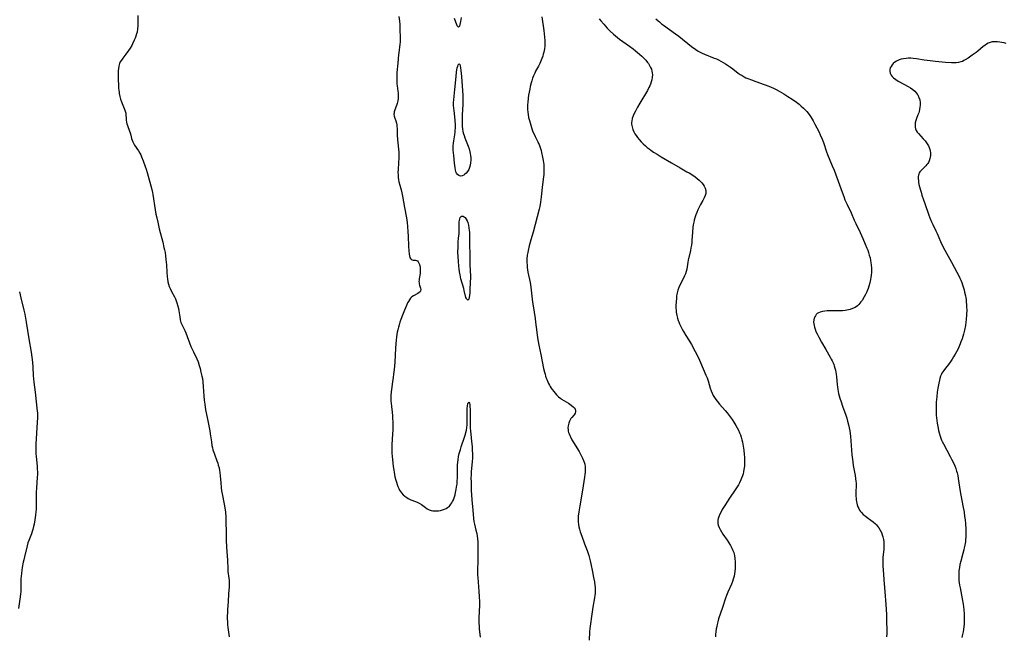
# Model space of a CAD drawing. Units: inches. Extents: x 2055850 to 2061306, y 179603 to 185060.
# Drawn here: x 2059833 to 2060129, y 179899 to 180084 of the extents above; entities that cross this region are included whole.
import ezdxf

# ---------------------------------------------------------------- set-up
doc = ezdxf.new("R2010")
doc.units = ezdxf.units.IN
doc.header["$MEASUREMENT"] = 0
doc.layers.add('c_26_T14S_R18E', color=173, linetype='Continuous')

msp = doc.modelspace()

# ---------------------------------------------------------------- linework, layer by layer
at = {"layer": 'c_26_T14S_R18E'}
for points in [[(2059868.85, 180085.28, 1116), (2059868.92, 180083.97, 1116), (2059868.94, 180082.96, 1116), (2059868.91, 180082.11, 1116), (2059868.83, 180081.27, 1116), (2059868.65, 180080.27, 1116), (2059868.51, 180079.76, 1116), (2059868.3, 180079.09, 1116), (2059868.06, 180078.44, 1116), (2059867.81, 180077.83, 1116), (2059867.32, 180076.73, 1116), (2059867.07, 180076.25, 1116), (2059866.62, 180075.48, 1116), (2059866.12, 180074.74, 1116), (2059865.28, 180073.61, 1116), (2059864.35, 180072.42, 1116), (2059863.97, 180071.87, 1116), (2059863.64, 180071.31, 1116), (2059863.42, 180070.8, 1116), (2059863.18, 180070, 1116), (2059863.06, 180069.31, 1116), (2059863.01, 180068.61, 1116), (2059862.99, 180068.13, 1116), (2059863.01, 180066.87, 1116), (2059863.13, 180063.53, 1116), (2059863.19, 180062.74, 1116), (2059863.25, 180062.25, 1116), (2059863.31, 180061.81, 1116), (2059863.5, 180060.93, 1116), (2059863.74, 180060.08, 1116), (2059864, 180059.32, 1116), (2059864.19, 180058.81, 1116), (2059865.01, 180056.83, 1116), (2059865.2, 180056.18, 1116), (2059865.26, 180055.9, 1116), (2059865.33, 180055.39, 1116), (2059865.38, 180054.34, 1116), (2059865.43, 180053.79, 1116), (2059865.51, 180053.23, 1116), (2059865.62, 180052.72, 1116), (2059865.78, 180052.21, 1116), (2059866.43, 180050.56, 1116), (2059866.61, 180050.02, 1116), (2059866.79, 180049.34, 1116), (2059867.04, 180048.3, 1116), (2059867.18, 180047.8, 1116), (2059867.35, 180047.36, 1116), (2059867.57, 180046.92, 1116), (2059867.9, 180046.36, 1116), (2059869.05, 180044.64, 1116), (2059869.48, 180043.9, 1116), (2059869.75, 180043.37, 1116), (2059870.03, 180042.78, 1116), (2059870.5, 180041.66, 1116), (2059871.13, 180039.89, 1116), (2059871.41, 180039.06, 1116), (2059871.69, 180038.15, 1116), (2059873.06, 180033, 1116), (2059873.27, 180032.11, 1116), (2059873.38, 180031.53, 1116), (2059874.1, 180026.92, 1116), (2059874.33, 180025.63, 1116), (2059874.56, 180024.5, 1116), (2059874.85, 180023.18, 1116), (2059875.32, 180021.21, 1116), (2059876.36, 180017.17, 1116), (2059876.74, 180015.62, 1116), (2059876.91, 180014.86, 1116), (2059877.05, 180014.1, 1116), (2059877.21, 180013.04, 1116), (2059877.34, 180011.94, 1116), (2059877.47, 180010.34, 1116), (2059877.6, 180008.17, 1116), (2059877.71, 180006.78, 1116), (2059877.78, 180006.22, 1116), (2059877.94, 180005.31, 1116), (2059878.12, 180004.55, 1116), (2059878.34, 180003.9, 1116), (2059878.59, 180003.27, 1116), (2059879, 180002.42, 1116), (2059879.89, 180000.82, 1116), (2059880.17, 180000.22, 1116), (2059880.41, 179999.6, 1116), (2059880.63, 179998.98, 1116), (2059880.92, 179998, 1116), (2059881.09, 179997.26, 1116), (2059881.23, 179996.52, 1116), (2059881.47, 179994.73, 1116), (2059881.62, 179993.9, 1116), (2059881.73, 179993.46, 1116), (2059881.85, 179993.1, 1116), (2059882.03, 179992.66, 1116), (2059883, 179990.65, 1116), (2059883.31, 179989.93, 1116), (2059883.73, 179988.82, 1116), (2059884.38, 179986.96, 1116), (2059884.81, 179985.87, 1116), (2059885.56, 179984.25, 1116), (2059886.59, 179982.12, 1116), (2059886.96, 179981.24, 1116), (2059887.33, 179980.13, 1116), (2059887.56, 179979.3, 1116), (2059887.84, 179978.19, 1116), (2059888.12, 179976.95, 1116), (2059888.26, 179976.25, 1116), (2059888.43, 179975.13, 1116), (2059888.53, 179973.89, 1116), (2059888.69, 179971.08, 1116), (2059888.82, 179969.77, 1116)], [(2059947.22, 180084.92, 1114), (2059947.41, 180083.59, 1114), (2059947.52, 180082.58, 1114), (2059947.59, 180081.13, 1114), (2059947.66, 180078.59, 1114), (2059947.66, 180077.91, 1114), (2059947.62, 180077.26, 1114), (2059947.56, 180076.64, 1114), (2059947.2, 180074.09, 1114), (2059947.14, 180073.54, 1114), (2059946.96, 180070.98, 1114), (2059946.67, 180068.11, 1114), (2059946.62, 180067.09, 1114), (2059946.61, 180066.32, 1114), (2059946.61, 180065.77, 1114), (2059946.68, 180064.7, 1114), (2059946.74, 180064.18, 1114), (2059946.98, 180062.54, 1114), (2059947.04, 180061.89, 1114), (2059947.07, 180061.11, 1114), (2059947.04, 180060.35, 1114), (2059946.95, 180059.61, 1114), (2059946.79, 180058.87, 1114), (2059946.58, 180058.2, 1114), (2059946.07, 180056.95, 1114), (2059945.87, 180056.36, 1114), (2059945.8, 180055.97, 1114), (2059945.79, 180055.59, 1114), (2059945.88, 180055.01, 1114), (2059946.05, 180054.41, 1114), (2059946.33, 180053.59, 1114), (2059946.52, 180052.93, 1114), (2059946.6, 180052.47, 1114), (2059946.67, 180051.9, 1114), (2059946.71, 180051.32, 1114), (2059946.79, 180049.43, 1114), (2059946.87, 180047.95, 1114), (2059947.2, 180044.26, 1114), (2059947.24, 180043.2, 1114), (2059947.24, 180042.31, 1114), (2059947.19, 180041.1, 1114), (2059947.01, 180038.9, 1114), (2059946.99, 180038.16, 1114), (2059947.01, 180037.36, 1114), (2059947.06, 180036.65, 1114), (2059947.16, 180035.94, 1114), (2059947.29, 180035.28, 1114), (2059947.53, 180034.28, 1114), (2059947.92, 180032.86, 1114), (2059948.12, 180032.05, 1114), (2059948.34, 180030.97, 1114), (2059948.94, 180027.55, 1114), (2059949.5, 180024.47, 1114), (2059949.72, 180023.06, 1114), (2059949.86, 180021.88, 1114), (2059949.98, 180020.33, 1114), (2059950.04, 180018.95, 1114), (2059950.12, 180015.95, 1114), (2059950.21, 180014.58, 1114), (2059950.33, 180013.57, 1114), (2059950.43, 180013.07, 1114), (2059950.57, 180012.63, 1114), (2059950.72, 180012.33, 1114), (2059950.93, 180012.08, 1114), (2059951.26, 180011.86, 1114), (2059951.59, 180011.77, 1114), (2059952.24, 180011.74, 1114), (2059952.56, 180011.69, 1114), (2059952.85, 180011.54, 1114), (2059953.08, 180011.28, 1114), (2059953.28, 180010.93, 1114), (2059953.43, 180010.5, 1114), (2059953.51, 180010.16, 1114), (2059953.62, 180009.47, 1114), (2059953.66, 180008.73, 1114), (2059953.65, 180008.25, 1114), (2059953.6, 180007.73, 1114), (2059953.35, 180006.13, 1114), (2059953.31, 180005.77, 1114), (2059953.29, 180005.41, 1114), (2059953.32, 180005.02, 1114), (2059953.38, 180004.65, 1114), (2059953.47, 180004.31, 1114), (2059953.69, 180003.66, 1114), (2059953.78, 180003.34, 1114), (2059953.84, 180002.97, 1114), (2059953.79, 180002.62, 1114), (2059953.63, 180002.3, 1114), (2059953.36, 180002.03, 1114), (2059952.96, 180001.75, 1114), (2059951.63, 180001.08, 1114), (2059951.18, 180000.77, 1114), (2059950.76, 180000.34, 1114), (2059950.43, 179999.89, 1114), (2059950.12, 179999.37, 1114), (2059949.88, 179998.92, 1114), (2059949.52, 179998.14, 1114), (2059948.95, 179996.81, 1114), (2059948.33, 179995.3, 1114), (2059947.83, 179994, 1114), (2059947.56, 179993.21, 1114), (2059947.31, 179992.39, 1114), (2059947.1, 179991.63, 1114), (2059946.92, 179990.87, 1114), (2059946.78, 179990.18, 1114), (2059946.55, 179988.78, 1114), (2059946.43, 179987.72, 1114), (2059946.33, 179986.64, 1114), (2059946.23, 179985.38, 1114), (2059946, 179981.19, 1114), (2059945.82, 179978.9, 1114), (2059945.68, 179977.51, 1114), (2059945.56, 179976.51, 1114), (2059945.38, 179975.22, 1114), (2059945.02, 179972.91, 1114), (2059944.94, 179972.21, 1114), (2059944.87, 179971.18, 1114), (2059944.86, 179970.3, 1114), (2059944.89, 179969.42, 1114), (2059944.93, 179968.83, 1114), (2059945.02, 179967.86, 1114), (2059945.21, 179966.12, 1114), (2059945.32, 179965.05, 1114), (2059945.37, 179964.34, 1114), (2059945.42, 179963.14, 1114), (2059945.43, 179961.91, 1114), (2059945.4, 179960.73, 1114), (2059945.35, 179959.64, 1114), (2059945.16, 179956.37, 1114), (2059945.12, 179955.41, 1114), (2059945.11, 179954.45, 1114), (2059945.14, 179953.76, 1114), (2059945.21, 179952.95, 1114), (2059945.57, 179949.79, 1114), (2059945.71, 179948.69, 1114), (2059945.81, 179948.08, 1114), (2059946.07, 179946.75, 1114), (2059946.33, 179945.71, 1114), (2059946.5, 179945.12, 1114), (2059946.73, 179944.42, 1114), (2059946.96, 179943.82, 1114), (2059947.21, 179943.24, 1114), (2059947.49, 179942.69, 1114), (2059947.71, 179942.32, 1114), (2059948.03, 179941.88, 1114), (2059948.5, 179941.35, 1114), (2059949.04, 179940.89, 1114), (2059949.63, 179940.48, 1114), (2059950.05, 179940.24, 1114), (2059950.48, 179940.02, 1114), (2059950.88, 179939.84, 1114), (2059952.29, 179939.29, 1114), (2059952.91, 179939.02, 1114), (2059953.39, 179938.78, 1114), (2059954.04, 179938.36, 1114), (2059955.21, 179937.47, 1114), (2059955.76, 179937.11, 1114), (2059956.36, 179936.82, 1114), (2059956.96, 179936.64, 1114), (2059957.43, 179936.55, 1114), (2059958.01, 179936.5, 1114), (2059958.6, 179936.5, 1114), (2059959.2, 179936.55, 1114), (2059959.75, 179936.63, 1114), (2059960.35, 179936.77, 1114), (2059960.93, 179936.97, 1114), (2059961.48, 179937.22, 1114), (2059961.87, 179937.47, 1114), (2059962.41, 179937.93, 1114), (2059962.89, 179938.48, 1114), (2059963.15, 179938.88, 1114), (2059963.38, 179939.3, 1114), (2059963.64, 179939.86, 1114), (2059963.86, 179940.46, 1114), (2059964.13, 179941.36, 1114), (2059964.28, 179942, 1114), (2059964.47, 179942.88, 1114), (2059964.6, 179943.71, 1114), (2059964.71, 179944.54, 1114), (2059964.78, 179945.41, 1114), (2059964.81, 179946.38, 1114), (2059964.83, 179948.8, 1114), (2059964.88, 179950.26, 1114), (2059964.95, 179951.1, 1114), (2059965.04, 179951.84, 1114), (2059965.19, 179952.8, 1114), (2059965.4, 179953.76, 1114), (2059965.71, 179954.9, 1114), (2059965.96, 179955.69, 1114), (2059966.98, 179958.67, 1114), (2059967.26, 179959.52, 1114), (2059967.4, 179960.02, 1114), (2059967.56, 179960.71, 1114), (2059967.7, 179961.52, 1114), (2059967.77, 179962.33, 1114), (2059967.8, 179963.15, 1114), (2059967.8, 179963.71, 1114), (2059967.71, 179965.91, 1114), (2059967.72, 179966.82, 1114), (2059967.74, 179967.25, 1114), (2059967.83, 179968.08, 1114), (2059967.92, 179968.61, 1114), (2059968.02, 179968.92, 1114), (2059968.26, 179969.17, 1114), (2059968.48, 179968.79, 1114), (2059968.55, 179968.43, 1114), (2059968.6, 179967.93, 1114), (2059968.67, 179966.73, 1114), (2059968.68, 179965.94, 1114), (2059968.66, 179963.36, 1114), (2059968.67, 179962.39, 1114), (2059968.7, 179961.42, 1114), (2059968.76, 179960.45, 1114), (2059968.84, 179959.54, 1114), (2059969.08, 179957.29, 1114), (2059969.22, 179955.84, 1114), (2059969.3, 179954.75, 1114), (2059969.33, 179953.66, 1114), (2059969.32, 179952.38, 1114), (2059969.26, 179951.24, 1114), (2059968.98, 179948.34, 1114), (2059968.92, 179947.19, 1114), (2059968.9, 179946.4, 1114), (2059968.91, 179945.15, 1114), (2059968.99, 179942.69, 1114), (2059969.15, 179939.81, 1114), (2059969.44, 179936.75, 1114), (2059969.65, 179934.16, 1114), (2059969.77, 179933.28, 1114), (2059969.92, 179932.5, 1114), (2059970.37, 179930.73, 1114), (2059970.61, 179929.66, 1114), (2059970.73, 179928.92, 1114), (2059970.83, 179928.17, 1114), (2059970.91, 179927.13, 1114), (2059970.95, 179926.15, 1114), (2059970.96, 179925.42, 1114), (2059970.96, 179922.16, 1114), (2059970.94, 179921.2, 1114), (2059970.84, 179919.01, 1114), (2059970.83, 179918.16, 1114), (2059970.85, 179917.31, 1114), (2059970.91, 179916.46, 1114), (2059971.25, 179912.32, 1114), (2059971.36, 179910.83, 1114), (2059971.42, 179909.17, 1114), (2059971.42, 179908.14, 1114), (2059971.27, 179904.38, 1114), (2059971.27, 179903.57, 1114), (2059971.28, 179902.75, 1114), (2059971.32, 179901.92, 1114), (2059971.39, 179901.09, 1114), (2059971.66, 179898.56, 1114)], [(2059965.97, 180084.63, 1114), (2059965.78, 180083.44, 1114), (2059965.6, 180082.52, 1114), (2059965.47, 180082.05, 1114), (2059965.11, 180081.79, 1114), (2059964.78, 180082.19, 1114), (2059964.54, 180082.72, 1114), (2059964.32, 180083.27, 1114), (2059963.92, 180084.36, 1114)], [(2059990.19, 180084.87, 1112), (2059990.76, 180080.77, 1112), (2059990.99, 180078.79, 1112), (2059991.07, 180077.76, 1112), (2059991.09, 180077.15, 1112), (2059991.07, 180076.62, 1112), (2059991.04, 180076.09, 1112), (2059990.95, 180075.27, 1112), (2059990.86, 180074.74, 1112), (2059990.75, 180074.23, 1112), (2059990.6, 180073.63, 1112), (2059990.43, 180073.04, 1112), (2059990.18, 180072.3, 1112), (2059989.8, 180071.35, 1112), (2059989.57, 180070.86, 1112), (2059989.17, 180070.07, 1112), (2059988.3, 180068.5, 1112), (2059988.02, 180067.95, 1112), (2059987.67, 180067.15, 1112), (2059987.38, 180066.41, 1112), (2059987.14, 180065.65, 1112), (2059986.98, 180065.08, 1112), (2059986.7, 180063.94, 1112), (2059986.53, 180063.09, 1112), (2059986.21, 180061.29, 1112), (2059986.09, 180060.47, 1112), (2059985.94, 180059.15, 1112), (2059985.89, 180058.48, 1112), (2059985.87, 180057.74, 1112), (2059985.88, 180056.99, 1112), (2059985.94, 180056.21, 1112), (2059986.03, 180055.53, 1112), (2059986.2, 180054.62, 1112), (2059986.42, 180053.71, 1112), (2059986.82, 180052.29, 1112), (2059987.04, 180051.6, 1112), (2059987.28, 180050.92, 1112), (2059987.51, 180050.35, 1112), (2059987.83, 180049.62, 1112), (2059988.18, 180048.91, 1112), (2059989, 180047.31, 1112), (2059989.21, 180046.86, 1112), (2059989.35, 180046.5, 1112), (2059989.66, 180045.61, 1112), (2059989.93, 180044.69, 1112), (2059990.07, 180044.12, 1112), (2059990.37, 180042.76, 1112), (2059990.57, 180041.71, 1112), (2059990.65, 180041.15, 1112), (2059990.73, 180040.48, 1112), (2059990.8, 180039.55, 1112), (2059990.82, 180038.89, 1112), (2059990.8, 180038.23, 1112), (2059990.75, 180037.53, 1112), (2059990.67, 180036.84, 1112), (2059990.35, 180034.54, 1112), (2059990.01, 180030.78, 1112), (2059989.91, 180029.97, 1112), (2059989.79, 180029.22, 1112), (2059989.52, 180027.9, 1112), (2059989.33, 180027.1, 1112), (2059987.52, 180020.18, 1112), (2059986.9, 180017.88, 1112), (2059986.4, 180016.08, 1112), (2059986.06, 180014.69, 1112), (2059985.94, 180014.1, 1112), (2059985.81, 180013.26, 1112), (2059985.7, 180012.15, 1112), (2059985.68, 180011.17, 1112), (2059985.73, 180010.22, 1112), (2059985.79, 180009.56, 1112), (2059985.88, 180008.92, 1112), (2059986, 180008.22, 1112), (2059986.67, 180005.09, 1112), (2059986.9, 180003.63, 1112), (2059987.41, 179999.19, 1112), (2059987.56, 179998.1, 1112), (2059988.16, 179994.24, 1112), (2059988.3, 179993.14, 1112), (2059988.62, 179990.18, 1112), (2059988.88, 179988.46, 1112), (2059989.3, 179986.25, 1112), (2059989.9, 179983.44, 1112), (2059990.7, 179979.28, 1112), (2059990.97, 179978.15, 1112), (2059991.14, 179977.55, 1112), (2059991.32, 179976.95, 1112), (2059991.59, 179976.18, 1112), (2059991.78, 179975.7, 1112), (2059991.97, 179975.23, 1112), (2059992.21, 179974.72, 1112), (2059992.45, 179974.26, 1112), (2059992.71, 179973.8, 1112), (2059992.99, 179973.35, 1112), (2059993.29, 179972.91, 1112), (2059993.74, 179972.32, 1112), (2059994.16, 179971.81, 1112), (2059994.6, 179971.33, 1112), (2059995.21, 179970.76, 1112), (2059995.85, 179970.24, 1112), (2059996.12, 179970.05, 1112), (2059996.77, 179969.64, 1112), (2059998.2, 179968.81, 1112), (2059998.98, 179968.25, 1112), (2059999.53, 179967.77, 1112), (2059999.89, 179967.39, 1112), (2060000.15, 179967, 1112), (2060000.3, 179966.59, 1112), (2060000.3, 179966.23, 1112), (2060000.19, 179965.86, 1112), (2059999.88, 179965.37, 1112), (2059999.15, 179964.5, 1112), (2059998.92, 179964.2, 1112), (2059998.7, 179963.84, 1112), (2059998.5, 179963.47, 1112), (2059998.27, 179962.88, 1112), (2059998.16, 179962.48, 1112), (2059998.08, 179962.07, 1112), (2059998.02, 179961.45, 1112), (2059998.03, 179960.94, 1112), (2059998.1, 179960.42, 1112), (2059998.2, 179960, 1112), (2059998.35, 179959.59, 1112), (2059998.53, 179959.16, 1112), (2059998.74, 179958.72, 1112), (2059999.2, 179957.87, 1112), (2060001.34, 179954.28, 1112), (2060001.96, 179953.14, 1112), (2060002.35, 179952.36, 1112), (2060002.69, 179951.62, 1112), (2060002.97, 179950.87, 1112), (2060003.06, 179950.49, 1112), (2060003.17, 179949.76, 1112), (2060003.2, 179948.99, 1112), (2060003.18, 179948.13, 1112), (2060003.11, 179947.44, 1112), (2060003, 179946.59, 1112), (2060002.38, 179942.71, 1112), (2060001.54, 179938.01, 1112), (2060001.24, 179936.18, 1112), (2060001.1, 179934.92, 1112), (2060001.05, 179933.96, 1112), (2060001.06, 179933.21, 1112), (2060001.14, 179932.45, 1112), (2060001.26, 179931.7, 1112), (2060001.44, 179930.96, 1112), (2060001.65, 179930.23, 1112), (2060002.13, 179928.87, 1112), (2060003.01, 179926.56, 1112), (2060003.74, 179924.59, 1112), (2060004.23, 179923.07, 1112), (2060004.65, 179921.52, 1112), (2060004.85, 179920.6, 1112), (2060005.33, 179918.22, 1112), (2060005.71, 179916.47, 1112), (2060005.96, 179915.14, 1112), (2060006.11, 179914.09, 1112), (2060006.16, 179913.54, 1112), (2060006.19, 179913, 1112), (2060006.19, 179912.19, 1112), (2060006.16, 179911.67, 1112), (2060006.11, 179911.15, 1112), (2060006.01, 179910.4, 1112), (2060005.5, 179907.55, 1112), (2060005.28, 179906.15, 1112), (2060004.56, 179901.13, 1112), (2060004.47, 179900.18, 1112), (2060004.38, 179897.62, 1112)], [(2060007.4, 180084.23, 1110), (2060007.84, 180083.66, 1110), (2060008.74, 180082.61, 1110), (2060009.24, 180082.06, 1110), (2060009.8, 180081.47, 1110), (2060010.73, 180080.54, 1110), (2060011.67, 180079.67, 1110), (2060012.32, 180079.11, 1110), (2060012.92, 180078.63, 1110), (2060013.53, 180078.16, 1110), (2060016.44, 180076.06, 1110), (2060017.57, 180075.22, 1110), (2060018.29, 180074.66, 1110), (2060019.48, 180073.69, 1110), (2060020.15, 180073.08, 1110), (2060020.8, 180072.46, 1110), (2060021.38, 180071.84, 1110), (2060021.92, 180071.19, 1110), (2060022.19, 180070.8, 1110), (2060022.53, 180070.24, 1110), (2060022.81, 180069.67, 1110), (2060023.05, 180069.09, 1110), (2060023.2, 180068.57, 1110), (2060023.31, 180068.05, 1110), (2060023.36, 180067.41, 1110), (2060023.33, 180066.76, 1110), (2060023.21, 180065.96, 1110), (2060023.04, 180065.33, 1110), (2060022.78, 180064.62, 1110), (2060022.57, 180064.13, 1110), (2060022.33, 180063.63, 1110), (2060021.85, 180062.74, 1110), (2060019.62, 180058.93, 1110), (2060018.93, 180057.72, 1110), (2060018.28, 180056.55, 1110), (2060017.82, 180055.63, 1110), (2060017.61, 180055.16, 1110), (2060017.33, 180054.36, 1110), (2060017.16, 180053.55, 1110), (2060017.12, 180053.09, 1110), (2060017.13, 180052.58, 1110), (2060017.26, 180051.78, 1110), (2060017.51, 180050.98, 1110), (2060017.81, 180050.32, 1110), (2060018.12, 180049.76, 1110), (2060018.47, 180049.22, 1110), (2060018.92, 180048.59, 1110), (2060019.42, 180047.99, 1110), (2060020.03, 180047.3, 1110), (2060020.63, 180046.71, 1110), (2060021.25, 180046.14, 1110), (2060021.82, 180045.66, 1110), (2060022.4, 180045.2, 1110), (2060022.92, 180044.81, 1110), (2060023.74, 180044.25, 1110), (2060024.76, 180043.59, 1110), (2060026.01, 180042.83, 1110), (2060029.1, 180041.03, 1110), (2060031.67, 180039.49, 1110), (2060033.71, 180038.35, 1110), (2060034.35, 180037.98, 1110), (2060035.48, 180037.26, 1110), (2060036.17, 180036.77, 1110), (2060036.8, 180036.29, 1110), (2060037.39, 180035.79, 1110), (2060037.73, 180035.48, 1110), (2060038.18, 180035.02, 1110), (2060038.57, 180034.54, 1110), (2060038.91, 180034.05, 1110), (2060039.22, 180033.41, 1110), (2060039.4, 180032.74, 1110), (2060039.44, 180032.26, 1110), (2060039.41, 180031.85, 1110), (2060039.23, 180031.16, 1110), (2060038.94, 180030.46, 1110), (2060038.54, 180029.72, 1110), (2060037.8, 180028.45, 1110), (2060037.39, 180027.68, 1110), (2060037, 180026.89, 1110), (2060036.65, 180026.09, 1110), (2060036.4, 180025.43, 1110), (2060036.18, 180024.76, 1110), (2060035.91, 180023.79, 1110), (2060035.76, 180023.15, 1110), (2060035.62, 180022.39, 1110), (2060035.53, 180021.73, 1110), (2060035.38, 180020.19, 1110), (2060035.23, 180017.71, 1110), (2060035.18, 180017.22, 1110), (2060035.06, 180016.27, 1110), (2060034.92, 180015.5, 1110), (2060034.77, 180014.73, 1110), (2060034.11, 180011.79, 1110), (2060033.99, 180011.19, 1110), (2060033.66, 180009.11, 1110), (2060033.49, 180008.36, 1110), (2060033.26, 180007.67, 1110), (2060033.02, 180007.1, 1110), (2060032.75, 180006.53, 1110), (2060031.63, 180004.28, 1110), (2060031.31, 180003.56, 1110), (2060031.04, 180002.82, 1110), (2060030.8, 180002, 1110), (2060030.71, 180001.52, 1110), (2060030.63, 180001.03, 1110), (2060030.57, 180000.47, 1110), (2060030.48, 179999.15, 1110), (2060030.44, 179998.3, 1110), (2060030.43, 179997.32, 1110), (2060030.45, 179996.76, 1110), (2060030.5, 179996.21, 1110), (2060030.57, 179995.68, 1110), (2060030.68, 179995.15, 1110), (2060030.89, 179994.38, 1110), (2060031.14, 179993.62, 1110), (2060031.28, 179993.23, 1110), (2060031.5, 179992.71, 1110), (2060031.87, 179991.87, 1110), (2060032.28, 179991.05, 1110), (2060032.68, 179990.32, 1110), (2060033.37, 179989.2, 1110), (2060034.49, 179987.47, 1110), (2060034.82, 179986.92, 1110), (2060035.09, 179986.43, 1110), (2060036.18, 179984.32, 1110), (2060037.18, 179982.42, 1110), (2060037.81, 179981.09, 1110), (2060039.42, 179977.29, 1110), (2060039.76, 179976.41, 1110), (2060040.07, 179975.52, 1110), (2060040.75, 179973.32, 1110), (2060041.04, 179972.51, 1110), (2060041.31, 179971.84, 1110), (2060041.63, 179971.17, 1110), (2060041.99, 179970.53, 1110), (2060042.36, 179969.96, 1110), (2060042.77, 179969.42, 1110), (2060043.53, 179968.5, 1110), (2060045.2, 179966.64, 1110), (2060045.8, 179965.95, 1110), (2060046.14, 179965.53, 1110), (2060046.72, 179964.76, 1110), (2060047.26, 179963.97, 1110), (2060047.79, 179963.15, 1110), (2060048.41, 179962.13, 1110), (2060048.8, 179961.46, 1110), (2060049.16, 179960.78, 1110), (2060049.54, 179959.98, 1110), (2060049.78, 179959.34, 1110), (2060050.01, 179958.6, 1110), (2060050.21, 179957.85, 1110), (2060050.38, 179957.11, 1110), (2060050.6, 179955.96, 1110), (2060050.78, 179954.72, 1110), (2060050.92, 179953.45, 1110), (2060050.99, 179952.6, 1110), (2060051.02, 179951.88, 1110), (2060051.02, 179951.17, 1110), (2060051, 179950.55, 1110), (2060050.96, 179949.93, 1110), (2060050.84, 179948.91, 1110), (2060050.72, 179948.25, 1110), (2060050.57, 179947.65, 1110), (2060050.4, 179947.06, 1110), (2060050.12, 179946.28, 1110), (2060049.93, 179945.81, 1110), (2060049.51, 179944.93, 1110), (2060049.18, 179944.34, 1110), (2060048.41, 179943.12, 1110), (2060046.35, 179940.04, 1110), (2060045.29, 179938.42, 1110), (2060044.73, 179937.52, 1110), (2060044.35, 179936.86, 1110), (2060043.98, 179936.21, 1110), (2060043.52, 179935.29, 1110), (2060043.29, 179934.73, 1110), (2060043.1, 179934.18, 1110), (2060043, 179933.68, 1110), (2060042.96, 179933.18, 1110), (2060043.02, 179932.68, 1110), (2060043.14, 179932.18, 1110), (2060043.38, 179931.54, 1110), (2060043.7, 179930.9, 1110), (2060044.11, 179930.2, 1110), (2060044.55, 179929.5, 1110), (2060045.79, 179927.71, 1110), (2060046.32, 179926.89, 1110), (2060046.81, 179926.08, 1110), (2060047.24, 179925.25, 1110), (2060047.52, 179924.62, 1110), (2060047.76, 179923.97, 1110), (2060047.89, 179923.52, 1110), (2060048, 179923.05, 1110), (2060048.14, 179922.19, 1110), (2060048.23, 179921.15, 1110), (2060048.25, 179920.65, 1110), (2060048.25, 179919.66, 1110), (2060048.23, 179919.17, 1110), (2060048.13, 179918.26, 1110), (2060048.02, 179917.59, 1110), (2060047.87, 179916.92, 1110), (2060047.61, 179915.99, 1110), (2060047.37, 179915.3, 1110), (2060047.06, 179914.48, 1110), (2060046, 179912.04, 1110), (2060045.63, 179911.11, 1110), (2060045.34, 179910.32, 1110), (2060044.36, 179907.5, 1110), (2060043.77, 179905.73, 1110), (2060043.25, 179904.08, 1110), (2060042.98, 179903.13, 1110), (2060042.81, 179902.42, 1110), (2060042.66, 179901.75, 1110), (2060042.54, 179901.09, 1110), (2060042.4, 179900.14, 1110), (2060042.34, 179899.41, 1110), (2060042.31, 179898.69, 1110)], [(2060024.42, 180084.25, 1108), (2060024.97, 180083.75, 1108), (2060025.45, 180083.34, 1108), (2060026.11, 180082.8, 1108), (2060026.66, 180082.4, 1108), (2060030.25, 180079.77, 1108), (2060031.28, 180079, 1108), (2060032.39, 180078.13, 1108), (2060034.01, 180076.8, 1108), (2060035.09, 180075.96, 1108), (2060036.4, 180075.01, 1108), (2060037.12, 180074.55, 1108), (2060037.71, 180074.2, 1108), (2060038.33, 180073.9, 1108), (2060039, 180073.61, 1108), (2060041.9, 180072.49, 1108), (2060042.57, 180072.21, 1108), (2060043.22, 180071.9, 1108), (2060043.93, 180071.54, 1108), (2060045.27, 180070.75, 1108), (2060046.2, 180070.15, 1108), (2060046.84, 180069.69, 1108), (2060047.47, 180069.22, 1108), (2060049.13, 180067.95, 1108), (2060049.69, 180067.56, 1108), (2060050.28, 180067.19, 1108), (2060050.89, 180066.85, 1108), (2060051.45, 180066.57, 1108), (2060051.98, 180066.34, 1108), (2060053.07, 180065.9, 1108), (2060054.39, 180065.43, 1108), (2060056.96, 180064.58, 1108), (2060058.3, 180064.06, 1108), (2060059.03, 180063.75, 1108), (2060059.75, 180063.4, 1108), (2060060.53, 180062.99, 1108), (2060061.45, 180062.49, 1108), (2060062.77, 180061.73, 1108), (2060063.98, 180060.98, 1108), (2060065.32, 180060.08, 1108), (2060066.57, 180059.19, 1108), (2060067.37, 180058.58, 1108), (2060068.04, 180058.03, 1108), (2060068.69, 180057.46, 1108), (2060069.2, 180056.97, 1108), (2060069.68, 180056.45, 1108), (2060070.15, 180055.9, 1108), (2060070.65, 180055.22, 1108), (2060071.01, 180054.66, 1108), (2060071.64, 180053.63, 1108), (2060072.17, 180052.67, 1108), (2060072.76, 180051.53, 1108), (2060073.38, 180050.25, 1108), (2060073.74, 180049.46, 1108), (2060074.3, 180048.14, 1108), (2060074.7, 180047.1, 1108), (2060075.65, 180044.29, 1108), (2060075.94, 180043.51, 1108), (2060077.36, 180040.13, 1108), (2060077.9, 180038.79, 1108), (2060080.31, 180032.17, 1108), (2060080.78, 180030.94, 1108), (2060081.17, 180029.95, 1108), (2060081.44, 180029.3, 1108), (2060081.82, 180028.48, 1108), (2060082.99, 180026.04, 1108), (2060083.95, 180023.8, 1108), (2060084.42, 180022.75, 1108), (2060085.73, 180020.08, 1108), (2060086.57, 180018.25, 1108), (2060087.26, 180016.63, 1108), (2060087.75, 180015.42, 1108), (2060088.01, 180014.74, 1108), (2060088.24, 180014.05, 1108), (2060088.48, 180013.26, 1108), (2060088.69, 180012.46, 1108), (2060088.85, 180011.65, 1108), (2060088.94, 180011.11, 1108), (2060089.04, 180010.27, 1108), (2060089.09, 180009.51, 1108), (2060089.11, 180008.76, 1108), (2060089.1, 180008.07, 1108), (2060089.03, 180007.24, 1108), (2060088.94, 180006.58, 1108), (2060088.82, 180005.93, 1108), (2060088.61, 180004.98, 1108), (2060088.32, 180003.95, 1108), (2060088.1, 180003.26, 1108), (2060087.85, 180002.59, 1108), (2060087.71, 180002.26, 1108), (2060087.33, 180001.48, 1108), (2060086.91, 180000.73, 1108), (2060086.28, 179999.72, 1108), (2060085.96, 179999.27, 1108), (2060085.65, 179998.87, 1108), (2060085.29, 179998.47, 1108), (2060084.9, 179998.1, 1108), (2060084.2, 179997.61, 1108), (2060083.47, 179997.25, 1108), (2060082.69, 179996.98, 1108), (2060082.24, 179996.86, 1108), (2060081.25, 179996.69, 1108), (2060080.42, 179996.61, 1108), (2060079.14, 179996.55, 1108), (2060076.38, 179996.56, 1108), (2060075.86, 179996.54, 1108), (2060075.11, 179996.5, 1108), (2060074.4, 179996.39, 1108), (2060073.73, 179996.21, 1108), (2060073.2, 179995.96, 1108), (2060072.85, 179995.72, 1108), (2060072.55, 179995.43, 1108), (2060072.3, 179995.11, 1108), (2060072.1, 179994.75, 1108), (2060071.94, 179994.34, 1108), (2060071.84, 179993.9, 1108), (2060071.77, 179993.18, 1108), (2060071.8, 179992.67, 1108), (2060071.89, 179992.15, 1108), (2060072, 179991.67, 1108), (2060072.2, 179991.04, 1108), (2060072.44, 179990.41, 1108), (2060072.78, 179989.66, 1108), (2060073.3, 179988.69, 1108), (2060074.17, 179987.16, 1108), (2060075.39, 179984.95, 1108), (2060076.74, 179982.65, 1108), (2060077.07, 179982.06, 1108), (2060077.36, 179981.51, 1108), (2060077.62, 179980.95, 1108), (2060077.8, 179980.49, 1108), (2060077.97, 179980.02, 1108), (2060078.15, 179979.4, 1108), (2060078.31, 179978.77, 1108), (2060078.44, 179978.11, 1108), (2060078.52, 179977.55, 1108), (2060078.61, 179976.75, 1108), (2060078.84, 179974.4, 1108), (2060078.93, 179973.65, 1108), (2060079.04, 179972.91, 1108), (2060079.27, 179971.78, 1108), (2060079.44, 179971.07, 1108), (2060079.64, 179970.36, 1108), (2060079.99, 179969.22, 1108), (2060080.44, 179967.93, 1108), (2060081.39, 179965.26, 1108), (2060081.68, 179964.37, 1108), (2060081.94, 179963.48, 1108), (2060082.24, 179962.33, 1108), (2060082.43, 179961.46, 1108), (2060082.59, 179960.57, 1108), (2060082.73, 179959.61, 1108), (2060082.8, 179958.94, 1108), (2060083.27, 179953.35, 1108), (2060083.41, 179951.95, 1108), (2060083.5, 179951.2, 1108), (2060083.67, 179950.08, 1108), (2060084.22, 179947.13, 1108), (2060084.36, 179946.21, 1108), (2060084.47, 179945.3, 1108), (2060084.49, 179944.88, 1108), (2060084.49, 179944.25, 1108), (2060084.42, 179942.05, 1108), (2060084.44, 179940.9, 1108), (2060084.48, 179940.33, 1108), (2060084.55, 179939.78, 1108), (2060084.63, 179939.24, 1108), (2060084.73, 179938.79, 1108), (2060084.85, 179938.34, 1108), (2060085.05, 179937.75, 1108), (2060085.29, 179937.18, 1108), (2060085.57, 179936.67, 1108), (2060085.8, 179936.34, 1108), (2060086.08, 179935.99, 1108), (2060086.61, 179935.45, 1108), (2060087.2, 179934.96, 1108), (2060087.82, 179934.5, 1108), (2060088.97, 179933.69, 1108), (2060089.67, 179933.17, 1108), (2060090.33, 179932.6, 1108), (2060090.59, 179932.33, 1108), (2060090.88, 179932, 1108), (2060091.36, 179931.36, 1108), (2060091.77, 179930.67, 1108), (2060092.09, 179929.99, 1108), (2060092.34, 179929.34, 1108), (2060092.54, 179928.67, 1108), (2060092.72, 179927.88, 1108), (2060092.82, 179927.16, 1108), (2060092.86, 179926.57, 1108), (2060092.87, 179925.98, 1108), (2060092.81, 179924.91, 1108), (2060092.56, 179922.55, 1108), (2060092.51, 179921.81, 1108), (2060092.49, 179921.2, 1108), (2060092.5, 179920.67, 1108), (2060092.54, 179919.97, 1108), (2060092.76, 179917.41, 1108), (2060092.88, 179915.92, 1108), (2060093.09, 179912.2, 1108), (2060093.48, 179908.36, 1108), (2060093.58, 179906.89, 1108), (2060093.62, 179905.38, 1108), (2060093.64, 179903.16, 1108), (2060093.7, 179900.85, 1108), (2060093.7, 179899.61, 1108), (2060093.65, 179898.65, 1108)], [(2060129.53, 180076.81, 1106), (2060128.92, 180077.01, 1106), (2060128.29, 180077.17, 1106), (2060127.67, 180077.29, 1106), (2060126.98, 180077.37, 1106), (2060126.17, 180077.39, 1106), (2060125.37, 180077.32, 1106), (2060124.77, 180077.18, 1106), (2060124.2, 180076.96, 1106), (2060123.61, 180076.63, 1106), (2060123.11, 180076.28, 1106), (2060122.62, 180075.9, 1106), (2060121.09, 180074.58, 1106), (2060120.52, 180074.14, 1106), (2060119.36, 180073.3, 1106), (2060118.1, 180072.45, 1106), (2060117.27, 180071.93, 1106), (2060116.87, 180071.71, 1106), (2060116.4, 180071.49, 1106), (2060115.92, 180071.3, 1106), (2060115.24, 180071.12, 1106), (2060114.54, 180071.03, 1106), (2060113.86, 180071.01, 1106), (2060113.16, 180071.03, 1106), (2060111.39, 180071.17, 1106), (2060108.32, 180071.46, 1106), (2060106.7, 180071.64, 1106), (2060104.96, 180071.87, 1106), (2060102.67, 180072.21, 1106), (2060101.59, 180072.34, 1106), (2060100.89, 180072.4, 1106), (2060100.2, 180072.41, 1106), (2060099.49, 180072.37, 1106), (2060098.73, 180072.27, 1106), (2060098.06, 180072.11, 1106), (2060097.42, 180071.9, 1106), (2060096.67, 180071.55, 1106), (2060096.14, 180071.21, 1106), (2060095.67, 180070.82, 1106), (2060095.31, 180070.43, 1106), (2060094.99, 180069.98, 1106), (2060094.75, 180069.52, 1106), (2060094.61, 180069.04, 1106), (2060094.59, 180068.44, 1106), (2060094.74, 180067.89, 1106), (2060095.08, 180067.3, 1106), (2060095.38, 180066.93, 1106), (2060095.74, 180066.57, 1106), (2060096.41, 180066.03, 1106), (2060097.17, 180065.53, 1106), (2060097.5, 180065.33, 1106), (2060100.11, 180063.95, 1106), (2060100.83, 180063.5, 1106), (2060101.51, 180063.02, 1106), (2060102.12, 180062.49, 1106), (2060102.65, 180061.9, 1106), (2060102.83, 180061.66, 1106), (2060103.01, 180061.39, 1106), (2060103.36, 180060.67, 1106), (2060103.6, 180059.91, 1106), (2060103.73, 180059.13, 1106), (2060103.75, 180058.36, 1106), (2060103.69, 180057.71, 1106), (2060103.59, 180057.06, 1106), (2060103.45, 180056.46, 1106), (2060103.33, 180056.07, 1106), (2060103.08, 180055.4, 1106), (2060102.62, 180054.3, 1106), (2060102.4, 180053.69, 1106), (2060102.26, 180053.06, 1106), (2060102.2, 180052.3, 1106), (2060102.24, 180051.77, 1106), (2060102.35, 180051.27, 1106), (2060102.58, 180050.71, 1106), (2060102.88, 180050.23, 1106), (2060103.25, 180049.78, 1106), (2060104.66, 180048.24, 1106), (2060105.21, 180047.59, 1106), (2060105.85, 180046.73, 1106), (2060106.21, 180046.13, 1106), (2060106.47, 180045.58, 1106), (2060106.66, 180045.01, 1106), (2060106.77, 180044.56, 1106), (2060106.83, 180044.11, 1106), (2060106.85, 180043.64, 1106), (2060106.83, 180043.17, 1106), (2060106.78, 180042.74, 1106), (2060106.69, 180042.32, 1106), (2060106.46, 180041.63, 1106), (2060106.23, 180041.15, 1106), (2060106.02, 180040.8, 1106), (2060105.77, 180040.47, 1106), (2060105.42, 180040.07, 1106), (2060104.32, 180039.01, 1106), (2060104.03, 180038.71, 1106), (2060103.69, 180038.29, 1106), (2060103.49, 180037.97, 1106), (2060103.35, 180037.63, 1106), (2060103.25, 180037.27, 1106), (2060103.19, 180036.88, 1106), (2060103.17, 180036.27, 1106), (2060103.21, 180035.64, 1106), (2060103.29, 180035.08, 1106), (2060103.49, 180034.14, 1106), (2060104.02, 180032.17, 1106), (2060104.28, 180031.26, 1106), (2060104.72, 180029.85, 1106), (2060105.1, 180028.76, 1106), (2060106.39, 180025.28, 1106), (2060106.69, 180024.48, 1106), (2060107.16, 180023.34, 1106), (2060107.53, 180022.54, 1106), (2060108.49, 180020.55, 1106), (2060108.82, 180019.82, 1106), (2060109.84, 180017.37, 1106), (2060110.38, 180016.24, 1106), (2060111.15, 180014.81, 1106), (2060113.16, 180011.17, 1106), (2060114.77, 180008.18, 1106), (2060115.35, 180007.04, 1106), (2060115.65, 180006.41, 1106), (2060115.94, 180005.76, 1106), (2060116.23, 180005.05, 1106), (2060116.46, 180004.41, 1106), (2060116.66, 180003.76, 1106), (2060116.92, 180002.83, 1106), (2060117.09, 180002.14, 1106), (2060117.31, 180001.05, 1106), (2060117.41, 180000.5, 1106), (2060117.5, 179999.96, 1106), (2060117.59, 179999.14, 1106), (2060117.65, 179998.48, 1106), (2060117.69, 179997.69, 1106), (2060117.7, 179996.9, 1106), (2060117.67, 179995.39, 1106), (2060117.57, 179993.94, 1106), (2060117.48, 179993.18, 1106), (2060117.32, 179992.13, 1106), (2060117.04, 179990.78, 1106), (2060116.74, 179989.58, 1106), (2060116.32, 179988.17, 1106), (2060115.99, 179987.23, 1106), (2060115.78, 179986.69, 1106), (2060115.57, 179986.2, 1106), (2060115.12, 179985.2, 1106), (2060114.62, 179984.21, 1106), (2060114.28, 179983.58, 1106), (2060113.79, 179982.73, 1106), (2060113.37, 179982.06, 1106), (2060112.93, 179981.41, 1106), (2060112.2, 179980.43, 1106), (2060111.35, 179979.38, 1106), (2060110.8, 179978.67, 1106), (2060110.27, 179977.87, 1106), (2060110.13, 179977.59, 1106), (2060109.86, 179976.95, 1106), (2060109.64, 179976.28, 1106), (2060109.5, 179975.72, 1106), (2060109.3, 179974.84, 1106), (2060109.03, 179973.39, 1106), (2060108.85, 179972.15, 1106), (2060108.7, 179970.75, 1106), (2060108.57, 179969.19, 1106), (2060108.5, 179967.79, 1106), (2060108.5, 179966.72, 1106), (2060108.52, 179966.2, 1106), (2060108.59, 179965.28, 1106), (2060108.68, 179964.43, 1106), (2060108.89, 179962.84, 1106), (2060109.12, 179961.34, 1106), (2060109.26, 179960.6, 1106), (2060109.41, 179959.94, 1106), (2060109.71, 179958.93, 1106), (2060109.93, 179958.34, 1106), (2060110.16, 179957.76, 1106), (2060110.36, 179957.32, 1106), (2060110.73, 179956.58, 1106), (2060112.77, 179952.87, 1106), (2060113.19, 179952.04, 1106), (2060113.64, 179951.11, 1106), (2060114.12, 179950.02, 1106), (2060114.42, 179949.21, 1106), (2060114.69, 179948.39, 1106), (2060114.82, 179947.91, 1106), (2060115.01, 179947.07, 1106), (2060115.17, 179946.21, 1106), (2060115.77, 179942.33, 1106), (2060116.57, 179938.05, 1106), (2060116.9, 179936.15, 1106), (2060117.08, 179934.85, 1106), (2060117.21, 179933.77, 1106), (2060117.31, 179932.64, 1106), (2060117.4, 179931.15, 1106), (2060117.42, 179930.18, 1106), (2060117.41, 179928.59, 1106), (2060117.37, 179927.92, 1106), (2060117.31, 179927.21, 1106), (2060117.24, 179926.73, 1106), (2060117.16, 179926.24, 1106), (2060116.99, 179925.42, 1106), (2060116.85, 179924.81, 1106), (2060116.55, 179923.67, 1106), (2060115.91, 179921.4, 1106), (2060115.68, 179920.4, 1106), (2060115.5, 179919.47, 1106), (2060115.38, 179918.53, 1106), (2060115.32, 179917.7, 1106), (2060115.31, 179916.99, 1106), (2060115.33, 179916.27, 1106), (2060115.39, 179915.56, 1106), (2060115.46, 179914.93, 1106), (2060115.57, 179914.19, 1106), (2060115.71, 179913.42, 1106), (2060116.34, 179910.13, 1106), (2060116.61, 179908.47, 1106), (2060116.83, 179906.86, 1106), (2060116.94, 179905.51, 1106), (2060116.98, 179904.43, 1106), (2060116.97, 179903.18, 1106), (2060116.92, 179902.48, 1106), (2060116.85, 179901.79, 1106), (2060116.74, 179900.92, 1106), (2060116.62, 179900.22, 1106), (2060116.36, 179899.02, 1106), (2060116.2, 179898.43, 1106)], [(2059833.38, 180002.24, 1118), (2059833.79, 180000.49, 1118), (2059834.71, 179996.77, 1118), (2059834.98, 179995.52, 1118), (2059835.41, 179993.17, 1118), (2059836.22, 179988.15, 1118), (2059836.92, 179984.14, 1118), (2059837.12, 179982.7, 1118), (2059837.27, 179981.15, 1118), (2059837.38, 179979.69, 1118), (2059837.52, 179977.15, 1118), (2059837.67, 179975.19, 1118), (2059838.03, 179972.15, 1118), (2059838.36, 179969.21, 1118), (2059838.61, 179967.3, 1118), (2059838.71, 179966.43, 1118), (2059838.74, 179965.9, 1118), (2059838.77, 179965.18, 1118), (2059838.77, 179964.46, 1118), (2059838.72, 179963.14, 1118), (2059838.32, 179956.53, 1118), (2059838.28, 179955.55, 1118), (2059838.26, 179954.87, 1118), (2059838.27, 179954.18, 1118), (2059838.31, 179953.54, 1118), (2059838.36, 179952.89, 1118), (2059838.67, 179949.8, 1118), (2059838.72, 179949.13, 1118), (2059838.75, 179948.16, 1118), (2059838.74, 179947.41, 1118), (2059838.7, 179946.66, 1118), (2059838.45, 179943.31, 1118), (2059838.39, 179942.14, 1118), (2059838.38, 179940.93, 1118), (2059838.4, 179938.2, 1118), (2059838.37, 179936.99, 1118), (2059838.32, 179936.18, 1118), (2059838.22, 179935.18, 1118), (2059838.01, 179933.81, 1118), (2059837.76, 179932.52, 1118), (2059837.61, 179931.85, 1118), (2059837.36, 179930.93, 1118), (2059837.18, 179930.32, 1118), (2059836.93, 179929.6, 1118), (2059836.17, 179927.64, 1118), (2059835.92, 179926.94, 1118), (2059835.66, 179926.04, 1118), (2059834.86, 179922.73, 1118), (2059834.65, 179921.78, 1118), (2059834.51, 179921.12, 1118), (2059834.21, 179919.45, 1118), (2059834.09, 179918.67, 1118), (2059833.97, 179917.73, 1118), (2059833.88, 179916.89, 1118), (2059833.82, 179916.04, 1118), (2059833.78, 179915.2, 1118), (2059833.76, 179912.9, 1118), (2059833.73, 179912.19, 1118), (2059833.68, 179911.61, 1118), (2059833.57, 179910.67, 1118), (2059833.09, 179907.14, 1118)], [(2059888.82, 179969.77, 1116), (2059888.99, 179968.49, 1116), (2059889.25, 179966.84, 1116), (2059889.67, 179964.57, 1116), (2059890.49, 179960.51, 1116), (2059890.64, 179959.61, 1116), (2059890.97, 179957.2, 1116), (2059891.15, 179956.11, 1116), (2059891.29, 179955.46, 1116), (2059891.45, 179954.82, 1116), (2059891.6, 179954.31, 1116), (2059891.86, 179953.56, 1116), (2059892.61, 179951.54, 1116), (2059892.86, 179950.82, 1116), (2059893.04, 179950.22, 1116), (2059893.26, 179949.38, 1116), (2059893.43, 179948.52, 1116), (2059893.5, 179948.11, 1116), (2059893.64, 179946.87, 1116), (2059893.78, 179945, 1116), (2059893.95, 179943.38, 1116), (2059894.06, 179942.56, 1116), (2059894.2, 179941.65, 1116), (2059894.8, 179938.48, 1116), (2059894.99, 179937.42, 1116), (2059895.17, 179936.13, 1116), (2059895.29, 179934.63, 1116), (2059895.34, 179933.15, 1116), (2059895.38, 179930.16, 1116), (2059895.45, 179927.71, 1116), (2059895.55, 179925.6, 1116), (2059895.79, 179921.65, 1116), (2059895.88, 179919.09, 1116), (2059895.94, 179918.27, 1116), (2059896.21, 179916.27, 1116), (2059896.28, 179915.55, 1116), (2059896.31, 179915.09, 1116), (2059896.32, 179914.64, 1116), (2059896.28, 179913.54, 1116), (2059896.15, 179911.64, 1116), (2059896.01, 179909.16, 1116), (2059895.83, 179906.9, 1116), (2059895.78, 179906.15, 1116), (2059895.74, 179904.69, 1116), (2059895.74, 179904.1, 1116), (2059895.78, 179903.18, 1116), (2059895.84, 179902.32, 1116), (2059895.93, 179901.47, 1116), (2059896.27, 179898.71, 1116)]]:
    msp.add_polyline3d(points, dxfattribs=at)
for points in [[(2059963.58, 180044.82, 1114), (2059963.57, 180045.48, 1114), (2059963.58, 180046.13, 1114), (2059963.63, 180046.9, 1114), (2059963.72, 180047.57, 1114), (2059964.04, 180049.41, 1114), (2059964.16, 180050.25, 1114), (2059964.2, 180050.75, 1114), (2059964.23, 180051.51, 1114), (2059964.22, 180052.28, 1114), (2059964.12, 180053.79, 1114), (2059963.81, 180056.77, 1114), (2059963.75, 180057.34, 1114), (2059963.69, 180058.29, 1114), (2059963.68, 180059.26, 1114), (2059963.71, 180059.84, 1114), (2059963.81, 180061.04, 1114), (2059964.04, 180063.03, 1114), (2059964.44, 180066.95, 1114), (2059964.59, 180068.27, 1114), (2059964.7, 180068.95, 1114), (2059964.8, 180069.54, 1114), (2059964.92, 180070.04, 1114), (2059965.07, 180070.46, 1114), (2059965.33, 180070.73, 1114), (2059965.55, 180070.5, 1114), (2059965.66, 180070.15, 1114), (2059965.79, 180069.53, 1114), (2059965.9, 180068.77, 1114), (2059966.07, 180066.95, 1114), (2059966.45, 180061.21, 1114), (2059966.5, 180059.94, 1114), (2059966.49, 180058.65, 1114), (2059966.3, 180055.35, 1114), (2059966.24, 180053.83, 1114), (2059966.25, 180052.6, 1114), (2059966.29, 180051.91, 1114), (2059966.35, 180051.23, 1114), (2059966.49, 180050.43, 1114), (2059966.66, 180049.76, 1114), (2059966.83, 180049.23, 1114), (2059967.09, 180048.51, 1114), (2059967.89, 180046.53, 1114), (2059968.07, 180046.06, 1114), (2059968.35, 180045.19, 1114), (2059968.57, 180044.3, 1114), (2059968.66, 180043.86, 1114), (2059968.77, 180043.19, 1114), (2059968.83, 180042.51, 1114), (2059968.84, 180041.83, 1114), (2059968.79, 180041.01, 1114), (2059968.66, 180040.29, 1114), (2059968.47, 180039.65, 1114), (2059968.23, 180039.05, 1114), (2059967.84, 180038.37, 1114), (2059967.44, 180037.88, 1114), (2059967.09, 180037.56, 1114), (2059966.73, 180037.31, 1114), (2059966.21, 180037.07, 1114), (2059965.72, 180037.01, 1114), (2059965.25, 180037.17, 1114), (2059964.85, 180037.52, 1114), (2059964.58, 180037.9, 1114), (2059964.37, 180038.35, 1114), (2059964.23, 180038.89, 1114), (2059964.15, 180039.48, 1114), (2059964, 180040.96, 1114), (2059963.71, 180043.22, 1114), (2059963.63, 180043.98, 1114)], [(2059967.4, 180000.62, 1114), (2059966.9, 180002.63, 1114), (2059966.73, 180003.28, 1114), (2059965.89, 180006.13, 1114), (2059965.61, 180007.34, 1114), (2059965.45, 180008.27, 1114), (2059965.33, 180009.14, 1114), (2059965.24, 180010.01, 1114), (2059965.14, 180011.34, 1114), (2059965.04, 180012.91, 1114), (2059965, 180014.2, 1114), (2059965.01, 180015.73, 1114), (2059965.09, 180017.19, 1114), (2059965.2, 180018.4, 1114), (2059965.36, 180019.82, 1114), (2059965.39, 180020.42, 1114), (2059965.4, 180020.99, 1114), (2059965.36, 180022.28, 1114), (2059965.36, 180022.92, 1114), (2059965.38, 180023.27, 1114), (2059965.42, 180023.66, 1114), (2059965.53, 180024.16, 1114), (2059965.7, 180024.59, 1114), (2059966.05, 180024.97, 1114), (2059966.51, 180025.01, 1114), (2059966.82, 180024.84, 1114), (2059967.14, 180024.56, 1114), (2059967.47, 180024.12, 1114), (2059967.76, 180023.57, 1114), (2059967.95, 180023.06, 1114), (2059968.15, 180022.31, 1114), (2059968.3, 180021.5, 1114), (2059968.4, 180020.65, 1114), (2059968.44, 180020.15, 1114), (2059968.48, 180019.28, 1114), (2059968.5, 180018.4, 1114), (2059968.52, 180011.59, 1114), (2059968.55, 180010.83, 1114), (2059968.69, 180008.32, 1114), (2059968.71, 180007.39, 1114), (2059968.71, 180006.62, 1114), (2059968.66, 180005.06, 1114), (2059968.58, 180003.01, 1114), (2059968.52, 180001.98, 1114), (2059968.45, 180001.25, 1114), (2059968.37, 180000.61, 1114), (2059968.25, 180000.11, 1114), (2059967.94, 179999.77, 1114), (2059967.61, 180000.04, 1114), (2059967.51, 180000.3, 1114)]]:
    msp.add_polyline3d(points, close=True, dxfattribs=at)

doc.saveas('drawing.dxf')
